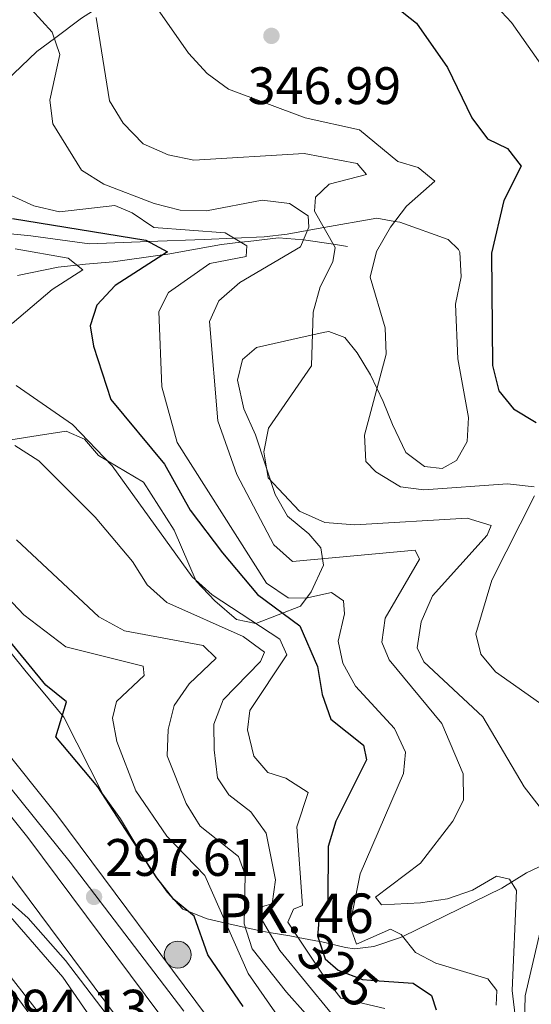
# Model space of a CAD drawing. Units: metres. Extents: x 587522 to 594460, y 4682713 to 4687430.
# Drawn here: x 590419 to 590516, y 4685702 to 4685889 of the extents above; entities that cross this region are included whole.
import ezdxf
from ezdxf.enums import TextEntityAlignment as Align

# ---------------------------------------------------------------- set-up
doc = ezdxf.new("R2010")
doc.units = ezdxf.units.M
doc.header["$MEASUREMENT"] = 0
for name, pattern in [('DGN Style 3', [121.10602, 86.5043, -34.60172]), ('DGN Style 4', [138.4933843, 69.20344, -34.60172, 0.0865043, -34.60172]), ('DGN Style 5', [60.55301, 25.95129, -34.60172])]:
    doc.linetypes.add(name, pattern=pattern)
for name, color, linetype, lineweight in [('Nivel 11', 7, 'Continuous', 0), ('Nivel 16', 7, 'Continuous', 0), ('Nivel 21', 7, 'Continuous', 0), ('Nivel 22', 7, 'Continuous', 0), ('Nivel 23', 7, 'Continuous', 0), ('Nivel 34', 7, 'Continuous', 0), ('Nivel 35', 7, 'Continuous', 0), ('Nivel 4', 7, 'Continuous', 0), ('Nivel 41', 7, 'Continuous', 0), ('Nivel 44', 7, 'Continuous', 0), ('Nivel 5', 7, 'Continuous', 0), ('Nivel 54', 7, 'Continuous', 0), ('Nivel 57', 7, 'Continuous', 0), ('Nivel 7', 7, 'Continuous', 0)]:
    doc.layers.add(name, color=color, linetype=linetype, lineweight=lineweight)
doc.styles.add('Style-Arial', font='txt')
doc.styles.add('Style-Helvetica-Narrow-Oblique', font='txt')

# ---------------------------------------------------------------- blocks, each defined once
blk = doc.blocks.new('5PATER')
at = {"layer": 'Nivel 7', "linetype": 'Continuous', "lineweight": 0}
h = blk.add_hatch(color=51, dxfattribs=at)
edge = h.paths.add_edge_path()
edge.add_ellipse((-0.002101127058267593, 0.003598652780056), major_axis=(-1.095731442372465, -1.110710699892244), ratio=0.9994222409660318, start_angle=0, end_angle=360)
blk = doc.blocks.new('5HITCA_1')
at = {"layer": 'Nivel 21', "linetype": 'Continuous', "lineweight": 0}
h = blk.add_hatch(color=1, dxfattribs=at)
edge = h.paths.add_edge_path()
edge.add_arc((0.0002098381519317627, -0.0105726420879364), 25.58554181925481, 0, 360)
at = {"layer": 'Nivel 21', "color": 7, "linetype": 'Continuous', "lineweight": 0}
blk.add_circle((0.0002098381519317627, -0.0105726420879364, -0.02457805671156166), 25.58554181925481, dxfattribs=at)

msp = doc.modelspace()

# ---------------------------------------------------------------- linework, layer by layer
at = {"layer": 'Nivel 11', "color": 142, "linetype": 'DGN Style 3', "lineweight": 13}
msp.add_polyline3d([(590481.3399999999, 4685845.739999998, 338.03), (590478.6700000018, 4685846.140000001, 340.01), (590473.0100000016, 4685846.989999998, 335.02), (590472.9899999984, 4685846.989999998, 335.01), (590468.2199999988, 4685847.359999999, 332.84), (590462.5, 4685846.66, 330.5), (590461.120000001, 4685846.510000002, 330.01), (590457.3999999985, 4685846.109999999, 328.75), (590452.4699999988, 4685845.199999999, 327.07), (590447.2699999996, 4685844.27, 325.34), (590446.2600000016, 4685844.120000001, 325.01), (590436.8599999994, 4685842.780000001, 322.3), (590431.620000001, 4685842.359999999, 320.64), (590429.9800000004, 4685842.18, 320.01), (590426.3999999985, 4685841.809999999, 318.51), (590418.6799999997, 4685840.170000002, 315.01)], dxfattribs=at)
at = {"layer": 'Nivel 16', "color": 1, "linetype": 'Continuous', "lineweight": 13}
msp.add_polyline3d([(590396.379999999, 4685729.57, 297.15), (590414.8900000006, 4685708.030000001, 296.85), (590425.5700000003, 4685693.600000001, 296.69), (590432.1799999997, 4685680.989999998, 296.24), (590444.1099999994, 4685655.98, 296.08), (590465.0500000007, 4685610.41, 296.08), (590492.379999999, 4685551.34, 295.63), (590490.3099999987, 4685550.289999999, 295.63)], dxfattribs=at)
at = {"layer": 'Nivel 21', "color": 7, "linetype": 'Continuous', "lineweight": 13}
for points in [[(590343.1700000018, 4685828.309999999, 296.61), (590352.0399999991, 4685820.289999999, 296.61), (590369.7100000009, 4685802.690000001, 296.46), (590393.6400000006, 4685777.449999999, 297.15), (590403.9699999988, 4685765.449999999, 297.12), (590426.1999999993, 4685737.68, 297.15), (590457.0100000016, 4685696.289999999, 297.45)], [(590540.620000001, 4685514.760000002, 295.47), (590544.0199999996, 4685494.170000002, 294.72), (590551.6799999997, 4685461.66, 294.1), (590560.1600000001, 4685433.199999999, 293.79), (590559.2399999984, 4685428.809999999, 293.79), (590556.9800000004, 4685426.469999999, 293.79), (590554.0799999982, 4685425.940000001, 293.63), (590552.3900000006, 4685427.370000001, 293.63), (590543.1799999997, 4685454.129999999, 293), (590521.6999999993, 4685521.699999999, 294.09), (590488.9200000018, 4685592.949999999, 294.35), (590453.5399999991, 4685666.25, 294.24), (590442.9899999984, 4685684.050000001, 294.28), (590427.3099999987, 4685706.879999999, 294.4), (590391.2800000012, 4685748.399999999, 295.38), (590332.9400000013, 4685816, 295.62), (590333.4299999997, 4685819, 295.77), (590335.25, 4685820.710000001, 296.08), (590336.6600000001, 4685821.510000002, 296.38), (590347.2199999988, 4685815.210000001, 296.61)], [(590347.2199999988, 4685815.210000001, 296.61), (590364.6999999993, 4685797.800000001, 296.46), (590388.4499999993, 4685772.760000002, 297.15), (590398.5899999999, 4685760.98, 297.12), (590420.6600000001, 4685733.399999999, 297.15), (590451.2899999991, 4685692.25, 297.45), (590471.5700000003, 4685662.039999999, 297.96), (590489.9800000004, 4685632.550000001, 297.56), (590503.9899999984, 4685606.850000001, 297.3), (590517.5100000016, 4685576.080000002, 296.53), (590531.2199999988, 4685542.120000001, 296.27), (590540.620000001, 4685514.760000002, 295.47)], [(590350.4800000004, 4685734.530000001, 295.07), (590351.629999999, 4685737.27, 295.07), (590354.6099999994, 4685741.210000001, 295.13), (590369.370000001, 4685755.16, 295.23), (590374.1400000006, 4685757.129999999, 295.07), (590376.7600000016, 4685756.260000002, 295.07), (590396.9299999997, 4685731.23, 295.07), (590407.4800000004, 4685719.530000001, 294.77), (590427.1700000018, 4685694.359999999, 294.46)]]:
    msp.add_polyline3d(points, dxfattribs=at)
at = {"layer": 'Nivel 22', "color": 30, "linetype": 'DGN Style 5', "lineweight": 30, "elevation": 325.01, "flags": 128}
msp.add_lwpolyline([(590475.7699999996, 4685716.030000001), (590475.6600000001, 4685714.719999999), (590477.0899999999, 4685710.309999999), (590479.5599999987, 4685708.210000001), (590484.2199999988, 4685706.390000001), (590487.370000001, 4685706.170000002)], dxfattribs=at)
at = {"layer": 'Nivel 23', "color": 7, "linetype": 'DGN Style 4', "lineweight": 0}
msp.add_polyline3d([(589934.7800000012, 4686095.149999999, 298.52), (589957.0199999996, 4686077.030000001, 298.01), (589972.9200000018, 4686064.960000001, 297.61), (590022.1799999997, 4686035.399999999, 297.02), (590072.0799999982, 4686004.57, 296.6), (590155.3500000015, 4685954.98, 296.07), (590193.1700000018, 4685932.100000001, 296.02), (590224.9600000009, 4685913.030000001, 296.14), (590253.5599999987, 4685894.280000001, 296.29), (590280.2600000016, 4685875.52, 296), (590310.4499999993, 4685851.370000001, 296.42), (590332.0599999987, 4685833.879999999, 296.56), (590361.3000000007, 4685806.550000001, 296.51), (590382.9200000018, 4685783.670000002, 296.86), (590399.4400000013, 4685765.550000001, 297.12), (590417.2399999984, 4685742.98, 297.14), (590428.6799999997, 4685728.68, 297.2), (590450.3000000007, 4685700.390000001, 297.41)], dxfattribs=at)
at = {"layer": 'Nivel 34', "color": 7, "linetype": 'Continuous', "lineweight": 13}
msp.add_polyline3d([(590161.5799999982, 4686730.510000002, 330.01), (590196.1400000006, 4686654.609999999, 328.18), (590195.870000001, 4686606.32, 328.65), (590190.7399999984, 4686551.469999999, 326.89), (590191.1700000018, 4686476.190000001, 327.63), (590217.25, 4686281.73, 335.01), (590274.9200000018, 4686128.75, 333.48), (590295.1099999994, 4686039.210000001, 333.91), (590283.0100000016, 4685947.949999999, 320.01), (590322.4100000001, 4685911.440000001, 310.01), (590333.5199999996, 4685859.34, 300.01), (590315.8299999982, 4685841.010000002, 296.39), (590348.7199999988, 4685804.170000002, 295.86), (590408.3099999987, 4685738.489999998, 295.85), (590468.620000001, 4685657.43, 296.56), (590495.8200000003, 4685605.23, 295.8), (590523.0100000016, 4685534.309999999, 294.74), (590554.2100000009, 4685425.960000001, 293.64), (590633.0700000003, 4685180.77, 290.88)], dxfattribs=at)
at = {"layer": 'Nivel 35', "color": 92, "linetype": 'DGN Style 3', "lineweight": 0}
for points in [[(590425.6999999993, 4685885.27, 335.01), (590430.8399999999, 4685889.120000001, 338.15), (590432.9299999997, 4685890.420000002, 340.01), (590435.120000001, 4685891.780000001, 342.3), (590436.7300000004, 4685892.949999999, 344.07), (590437.6600000001, 4685895.32, 346.34), (590438.3099999987, 4685909.510000002, 347.29), (590440.3000000007, 4685913.530000001, 347.29), (590442.2300000004, 4685913.559999999, 347.29), (590445.4499999993, 4685911.890000001, 347.29), (590449.8500000015, 4685908.260000002, 348.25), (590462.2100000009, 4685898.460000001, 348.25), (590467.0100000016, 4685896.280000001, 348.25), (590470.1999999993, 4685896.670000002, 349.2), (590472.5799999982, 4685898.920000002, 349.2), (590477.7600000016, 4685907.780000001, 352.04), (590481.1900000013, 4685911.75, 351.91), (590484.9299999997, 4685915.629999999, 353.78), (590497.6999999993, 4685926.780000001, 359.7), (590502.5199999996, 4685929.100000001, 360.65), (590505.6400000006, 4685928.710000001, 361.61), (590510.0399999991, 4685926.489999998, 362.52), (590514.7100000009, 4685923.02, 364.47), (590527.3299999982, 4685911.969999999, 364.47)], [(590414.9800000004, 4685875.719999999, 330.01), (590422.3599999994, 4685882.77, 333.46), (590425.6999999993, 4685885.27, 335.01)], [(590417.4200000018, 4685808.98, 316.6), (590422.6099999994, 4685809.800000001, 317.71), (590427.9400000013, 4685810.620000001, 317.71), (590431.3999999985, 4685809.100000001, 319.62), (590434.1000000015, 4685805.98, 320.57), (590442.6099999994, 4685800.899999999, 322.48), (590448.4400000013, 4685791.809999999, 322.48), (590452.6000000015, 4685782.109999999, 322.48), (590456.1400000006, 4685778.34, 321.51), (590460.2699999996, 4685774.809999999, 324.39), (590463.9200000018, 4685774.080000002, 325.34), (590472.3999999985, 4685777.330000002, 328.21), (590474.4699999988, 4685780.09, 331.87), (590476.7800000012, 4685785.140000001, 333.93), (590476.2600000016, 4685788.440000001, 334.89), (590473.9899999984, 4685791.080000002, 334.89), (590469.9800000004, 4685794.48, 336.79), (590467.6099999994, 4685798.559999999, 338.6), (590463.8500000015, 4685809.920000002, 338.7), (590461.6499999985, 4685814.890000001, 336.79), (590460.4400000013, 4685820.32, 336.79), (590461.4100000001, 4685824.25, 337.75), (590464.0500000007, 4685826.52, 339.66), (590472.7600000016, 4685828.510000002, 342.52), (590477.0300000012, 4685829.41, 345.25), (590477.8099999987, 4685829.559999999, 345.38), (590480.8599999994, 4685828.390000001, 345.38), (590483.1499999985, 4685825.5, 345.38), (590485.7100000009, 4685821.300000001, 346.29), (590488.1400000006, 4685816.260000002, 347.29), (590489.879999999, 4685811.899999999, 349.16), (590492.3900000006, 4685806.580000002, 349.2), (590495.9499999993, 4685803.91, 349.2), (590499.3200000003, 4685803.539999999, 349.2), (590502.0300000012, 4685805.050000001, 349.2), (590504.0500000007, 4685808.68, 350.16), (590504.3200000003, 4685813.199999999, 349.2), (590502.2600000016, 4685824.34, 349.2), (590501.8099999987, 4685834.719999999, 349.2), (590502.9299999997, 4685839.949999999, 347.29), (590502.6799999997, 4685844.620000001, 345.58), (590502.379999999, 4685845.170000002, 345.38), (590500.4299999997, 4685847.07, 345.38), (590491.3000000007, 4685850.309999999, 345.04), (590490.3399999999, 4685850.48, 345.01), (590486.879999999, 4685851.080000002, 344.53), (590476.8599999994, 4685849.300000001, 340.01), (590473.7100000009, 4685848.739999998, 335.01), (590469.8900000006, 4685848.07, 333.5), (590465.5, 4685847.559999999, 331.92), (590459.8000000007, 4685847.300000001, 330.01), (590454.1099999994, 4685847.039999999, 328.16), (590443.5700000003, 4685846.629999999, 325.01), (590432.3900000006, 4685846.190000001, 322.68), (590421.2100000009, 4685847.73, 321.5), (590415.5100000016, 4685848.289999999, 321.31)], [(590476.0199999996, 4685713.620000001, 325.01), (590471.9800000004, 4685714.41, 320.01), (590470.3999999985, 4685714.710000001, 318.57), (590466.4899999984, 4685715.34, 315.01), (590465.0599999987, 4685715.57, 313.51), (590461.9400000013, 4685716.280000001, 310.01), (590458.2800000012, 4685717.120000001, 305.01), (590454.7199999988, 4685717.940000001, 304.35), (590450.0599999987, 4685719.789999999, 304.38), (590447.1099999994, 4685722.98, 303.39), (590443.9200000018, 4685727.48, 303.39), (590438.2699999996, 4685736.920000002, 300.53), (590434.9299999997, 4685741.66, 300.53), (590427.5199999996, 4685756.289999999, 300.53), (590423.6000000015, 4685761.039999999, 299.58), (590420.3299999982, 4685764.890000001, 299.58), (590417.2600000016, 4685768.73, 300.52)], [(590520.5500000007, 4685698.469999999, 341.57), (590522.5, 4685712.5, 341.57), (590522.5100000016, 4685723.43, 341.57), (590520.6000000015, 4685728.030000001, 338.7), (590518.6499999985, 4685728.260000002, 336.79), (590515.3099999987, 4685726.699999999, 333.93), (590510.6600000001, 4685723.760000002, 332.98), (590491.8200000003, 4685714.57, 330.01), (590491.379999999, 4685714.359999999, 329.83), (590486.370000001, 4685712.66, 327.01), (590482.6999999993, 4685712.23, 324.74), (590480.9899999984, 4685712.489999998, 324.81), (590476.4400000013, 4685713.539999999, 324.99), (590476.0199999996, 4685713.620000001, 325.01)]]:
    msp.add_polyline3d(points, dxfattribs=at)
at = {"layer": 'Nivel 4', "color": 30, "linetype": 'Continuous', "lineweight": 30, "flags": 128}
for points, elevation in [([(590490.5, 4685891.25), (590494.4400000013, 4685888.18), (590500.3399999999, 4685879.710000001), (590504.9100000001, 4685870.170000002), (590507.9400000013, 4685866.190000001), (590511.7100000009, 4685864.34), (590514.3299999982, 4685860.98), (590510.9899999984, 4685854.460000001), (590508.6999999993, 4685844.440000001), (590508.879999999, 4685823.109999999), (590510.0599999987, 4685818.260000002), (590512.879999999, 4685814.879999999), (590517.1400000006, 4685812.260000002)], 350.01), ([(590417.7899999991, 4685851.010000002), (590443.0899999999, 4685846.890000001), (590447.1700000018, 4685844.710000001), (590437.2199999988, 4685838.309999999), (590433.7899999991, 4685834.580000002), (590432.5199999996, 4685830.649999999), (590433.120000001, 4685826.75), (590436.4100000001, 4685816.66), (590446.5799999982, 4685804.32), (590451.5, 4685795.609999999), (590457.6000000015, 4685787.48), (590464.2800000012, 4685779.600000001), (590472.3200000003, 4685773.600000001), (590475.6400000006, 4685765.879999999), (590476.5199999996, 4685760.600000001), (590478.1700000018, 4685755.879999999), (590484.370000001, 4685750.949999999)], 325.01), ([(590461.5199999996, 4685701.25), (590454.8599999994, 4685711.120000001), (590452.25, 4685718.460000001), (590448.3500000015, 4685721.600000001), (590445.1400000006, 4685725.699999999), (590433.9699999988, 4685743.030000001), (590426, 4685752.5), (590428, 4685759.190000001), (590424.0799999982, 4685762.34), (590401, 4685790.48)], 300.01), ([(590484.370000001, 4685750.949999999), (590484.9600000009, 4685748.16), (590479.120000001, 4685736.510000002), (590477.6999999993, 4685731.710000001), (590477.6000000015, 4685721.25), (590475.9699999988, 4685718.530000001), (590475.7699999996, 4685716.030000001)], 325.01), ([(590487.370000001, 4685706.170000002), (590493.7800000012, 4685705.710000001), (590497.2699999996, 4685703.390000001), (590498.1499999985, 4685700.620000001)], 325.01)]:
    msp.add_lwpolyline(points, dxfattribs=dict(at, elevation=elevation))
at = {"layer": 'Nivel 5', "color": 30, "linetype": 'Continuous', "lineweight": 0, "flags": 128}
for points, elevation in [([(590463.8399999999, 4686018.899999999), (590465.3299999982, 4686013.879999999), (590468.3900000006, 4686009.699999999), (590469.3500000015, 4685991.039999999), (590475.5799999982, 4685964.690000001), (590476.7800000012, 4685954.300000001), (590475.379999999, 4685951.309999999), (590474.3500000015, 4685946.420000002), (590473.1799999997, 4685936.18), (590478.1900000013, 4685921), (590480.8099999987, 4685916.59), (590484.4400000013, 4685912.460000001), (590488.1000000015, 4685909.059999999), (590496.9699999988, 4685903.039999999), (590508.6900000013, 4685892.32), (590512.4600000009, 4685888.25), (590521.5100000016, 4685875.440000001)], 355.01), ([(590419.4100000001, 4685892.949999999), (590425.2899999991, 4685886.469999999), (590426.75, 4685882.18), (590424.8200000003, 4685873.510000002), (590425.3900000006, 4685869), (590430.8299999982, 4685860.219999999), (590435.0700000003, 4685857.580000002), (590444.6700000018, 4685853.859999999), (590449.5799999982, 4685852.609999999), (590454.5799999982, 4685852.5), (590465.129999999, 4685854.530000001), (590470.3200000003, 4685853.879999999), (590473.8500000015, 4685851.530000001), (590473.9800000004, 4685849.399999999), (590472.4299999997, 4685845.620000001), (590460.8900000006, 4685838.890000001), (590456.9299999997, 4685835.399999999), (590455.120000001, 4685831.43), (590456.7199999988, 4685812.580000002), (590460.3399999999, 4685802.41), (590467.3399999999, 4685789.030000001), (590470.8999999985, 4685785.82), (590494.1999999993, 4685788.02), (590495, 4685786.300000001), (590488.5100000016, 4685775.080000002), (590487.8900000006, 4685770.5), (590489.2699999996, 4685767.16), (590499.2600000016, 4685755.059999999), (590503.2800000012, 4685745.510000002), (590503.370000001, 4685740.5), (590501.3299999982, 4685736.510000002), (590495.1900000013, 4685728.510000002), (590486.629999999, 4685722.039999999), (590487.7800000012, 4685720.57), (590495.2300000004, 4685720.969999999), (590500.3500000015, 4685721.75), (590505.0700000003, 4685723.41), (590509.620000001, 4685726.039999999), (590512.1000000015, 4685725.460000001), (590513.4200000018, 4685723.300000001), (590512.620000001, 4685704.32), (590513.8900000006, 4685693.609999999)], 335.01), ([(590409.1700000018, 4685892.219999999), (590417.2100000009, 4685880.140000001), (590413.8000000007, 4685873.379999999), (590413.0799999982, 4685868.440000001), (590412.9100000001, 4685863.07), (590414.4800000004, 4685858.43), (590417.4800000004, 4685855.379999999), (590421.7899999991, 4685853.469999999), (590426.6700000018, 4685852.309999999), (590437.2100000009, 4685853.48), (590440.4899999984, 4685852.140000001), (590444.6099999994, 4685849.32), (590458.120000001, 4685848.32), (590462.2199999988, 4685845.84), (590462.129999999, 4685843.82), (590455.1999999993, 4685842.469999999), (590447.3900000006, 4685836.949999999), (590445.5399999991, 4685833.350000001), (590446.1000000015, 4685819.010000002), (590449.0399999991, 4685808.460000001)], 330.01), ([(590444.8200000003, 4685891.539999999), (590451.1499999985, 4685882.469999999), (590454.7199999988, 4685878.559999999), (590458.7600000016, 4685875.620000001), (590473.2899999991, 4685870.190000001), (590483.629999999, 4685867.870000001), (590490.8999999985, 4685861.84), (590494.7699999996, 4685860.75), (590497.9400000013, 4685858.129999999), (590492.5300000012, 4685853.370000001), (590489.5100000016, 4685849.390000001), (590486.8500000015, 4685844.77), (590485.620000001, 4685839.899999999), (590488.5199999996, 4685830.27), (590488.6999999993, 4685825.27), (590484.5799999982, 4685809.84), (590484.8200000003, 4685804.84), (590486.75, 4685802.859999999), (590491.4200000018, 4685800.030000001), (590495.8299999982, 4685799.440000001), (590511.7300000004, 4685800.600000001), (590516.75, 4685800.059999999)], 345.01), ([(590433.629999999, 4685889.23), (590436.1700000018, 4685873.399999999), (590438.75, 4685869.129999999), (590442.5300000012, 4685865.23), (590447.2800000012, 4685863.16), (590452.1799999997, 4685862.140000001), (590473.0899999999, 4685863.399999999), (590483.1999999993, 4685861.5), (590484.9299999997, 4685859.420000002), (590477.879999999, 4685857.580000002), (590475.2899999991, 4685855.059999999), (590475.0500000007, 4685852.449999999), (590479.0199999996, 4685845.539999999), (590478.5799999982, 4685842.789999999), (590476.1700000018, 4685838.030000001), (590474.8399999999, 4685833.210000001), (590474.4800000004, 4685823.039999999), (590466.379999999, 4685811.199999999), (590465.4699999988, 4685806.690000001), (590466.2899999991, 4685801.760000002), (590472.2199999988, 4685795.43), (590477.0700000003, 4685793.260000002), (590482.75, 4685792.830000002), (590504.0700000003, 4685794.100000001), (590508.629999999, 4685792.66), (590507.879999999, 4685790.830000002), (590497.4600000009, 4685779.300000001), (590495.3500000015, 4685774.399999999), (590494.5500000007, 4685769.460000001), (590495.8399999999, 4685766.75), (590507.0500000007, 4685756.300000001), (590514.8500000015, 4685743.010000002), (590518.1700000018, 4685738.780000001)], 340.01), ([(590418.2399999984, 4685845.260000002), (590428.3500000015, 4685843.489999998), (590431.1400000006, 4685841.25), (590425.3099999987, 4685837.57), (590417.6799999997, 4685831.09)], 320.01), ([(590418.4400000013, 4685819.289999999), (590429.1600000001, 4685811.879999999), (590436.6600000001, 4685804.030000001), (590451.8599999994, 4685782.93), (590455.629999999, 4685779.530000001), (590468.4899999984, 4685771.07), (590469.8000000007, 4685768.140000001), (590462.8000000007, 4685757.530000001), (590462.3500000015, 4685753.879999999), (590463.5799999982, 4685748.84), (590466.2199999988, 4685745.760000002), (590469.6400000006, 4685744.640000001), (590473.8500000015, 4685741.920000002), (590471.6999999993, 4685735.43), (590472.7899999991, 4685720.469999999), (590471.120000001, 4685719.760000002), (590470.0399999991, 4685717.330000002), (590476.9800000004, 4685706.870000001), (590480.1000000015, 4685702.84), (590488.3999999985, 4685700.879999999)], 320.01), ([(590418.2300000004, 4685807.890000001), (590422.7300000004, 4685804.949999999), (590433.4400000013, 4685794.260000002), (590440.5199999996, 4685785.870000001), (590443.3000000007, 4685781.41), (590447.0300000012, 4685778.07), (590461.5300000012, 4685771.620000001), (590465.5700000003, 4685768.640000001), (590464.8000000007, 4685766.859999999), (590457.7399999984, 4685759.550000001), (590455.9699999988, 4685754.960000001), (590456.0399999991, 4685750.080000002), (590456.6799999997, 4685744.739999998), (590458.7899999991, 4685741.5), (590463, 4685738.300000001), (590465.9200000018, 4685734.239999998), (590467.6600000001, 4685725.359999999), (590467.0500000007, 4685720.780000001), (590465.1999999993, 4685720.260000002), (590464.7800000012, 4685718.34), (590468.4699999988, 4685711.890000001), (590478.2300000004, 4685700.02)], 315.01), ([(590449.0399999991, 4685808.460000001), (590465.9600000009, 4685781.75), (590470.0899999999, 4685778.920000002), (590473.4400000013, 4685778.859999999), (590478.3299999982, 4685779.93), (590480.5899999999, 4685778.359999999), (590480.75, 4685775.91), (590479.5599999987, 4685770.719999999), (590480.4400000013, 4685766.510000002), (590482.8900000006, 4685762.149999999), (590490.2399999984, 4685754.140000001), (590492.3200000003, 4685749.59), (590492, 4685745.57), (590483.7199999988, 4685726.510000002), (590481.7600000016, 4685716.699999999), (590483.0700000003, 4685713.140000001), (590489.5, 4685716), (590491.5199999996, 4685714.93), (590494.2699999996, 4685711.539999999), (590498.129999999, 4685709.5), (590507.9499999993, 4685706.559999999), (590509.6999999993, 4685704.309999999), (590509.5899999999, 4685701.550000001)], 330.01), ([(590516.8500000015, 4685798.34), (590508.7100000009, 4685782.32), (590505.7300000004, 4685772.109999999), (590506.6600000001, 4685768.239999998), (590509.4400000013, 4685764.850000001), (590517.8000000007, 4685759)], 345.01), ([(590418.5500000007, 4685789.969999999), (590434.1499999985, 4685775.330000002), (590439.0300000012, 4685772.640000001), (590453.9400000013, 4685769.899999999), (590456.3900000006, 4685767.460000001), (590451.3200000003, 4685762.57), (590448.4299999997, 4685758.489999998), (590447.3299999982, 4685753.899999999), (590447.1099999994, 4685748.899999999), (590450.6999999993, 4685739.850000001), (590453.379999999, 4685735.539999999), (590460.6400000006, 4685729.760000002), (590461.8999999985, 4685726.289999999), (590461.7100000009, 4685716.98), (590463.2800000012, 4685712.219999999), (590469.7899999991, 4685704.02), (590473.370000001, 4685699.949999999)], 310.01), ([(590412.5899999999, 4685783.449999999), (590419.9200000018, 4685775.73), (590427.870000001, 4685769.600000001), (590442.5500000007, 4685765.93), (590442.7699999996, 4685764.18), (590437.4699999988, 4685759.27), (590436.7199999988, 4685756.080000002), (590437.5399999991, 4685751.620000001), (590441.1700000018, 4685742.25), (590447.0500000007, 4685733.640000001), (590454.2800000012, 4685726.16), (590462.5199999996, 4685707.57), (590471.6099999994, 4685694.420000002)], 305.01), ([(590320.4600000009, 4685765.010000002), (590323.1400000006, 4685760.789999999), (590330.4200000018, 4685753.359999999), (590338.4100000001, 4685740.080000002), (590341.6400000006, 4685736.27), (590352.0399999991, 4685730.890000001), (590357.0300000012, 4685729.920000002), (590359.7600000016, 4685731.219999999), (590371.1400000006, 4685742.149999999), (590385.2699999996, 4685749.170000002), (590390.4699999988, 4685750.379999999), (590392.6400000006, 4685748.98), (590403.6600000001, 4685737.620000001), (590412.8200000003, 4685725.120000001), (590420.7300000004, 4685718.080000002), (590427.8000000007, 4685710.050000001), (590444.2699999996, 4685688.440000001)], 295.01), ([(590518.7699999996, 4685719.300000001), (590515.0399999991, 4685703.280000001), (590514.9200000018, 4685698.18)], 340.01)]:
    msp.add_lwpolyline(points, dxfattribs=dict(at, elevation=elevation))
at = {"layer": 'Nivel 54', "color": 9, "linetype": 'Continuous', "lineweight": 0}
for points in [[(590457.0100000016, 4685696.289999999, 297.45), (590426.1999999993, 4685737.68, 297.15), (590403.9699999988, 4685765.449999999, 297.12), (590393.6400000006, 4685777.449999999, 297.15), (590369.7100000009, 4685802.690000001, 296.46), (590352.0399999991, 4685820.289999999, 296.61), (590343.1700000018, 4685828.309999999, 296.61), (590339.4699999988, 4685831.649999999, 296.61), (590325.5, 4685844.289999999, 296.6), (590283.3000000007, 4685877.600000001, 296), (590261.0199999996, 4685893.600000001, 295.95), (590228.8999999985, 4685914.390000001, 296.15), (590196.0300000012, 4685934.879999999, 296.02), (590096.1600000001, 4685994.469999999, 296.14), (589972.0199999996, 4686070.34, 297.65), (589944.5300000012, 4686090.98, 298.43), (589917.8500000015, 4686114.850000001, 299.36), (589905.2699999996, 4686127.830000002, 300.05), (589885.6799999997, 4686152.600000001, 301.97), (589875.379999999, 4686168.989999998, 303.41), (589861.1999999993, 4686193.890000001, 304.98), (589847.620000001, 4686222.620000001, 306.68), (589835.7899999991, 4686259.280000001, 308.27)], [(589924.1799999997, 4686099.800000001, 298.97), (589940.0899999999, 4686085.559999999, 298.43), (589968.0899999999, 4686064.539999999, 297.65), (590092.5399999991, 4685988.48, 296.14), (590192.379999999, 4685928.899999999, 296.02), (590225.1499999985, 4685908.48, 296.15), (590257.0799999982, 4685887.82, 295.95), (590264.370000001, 4685882.580000002, 295.97), (590279.0799999982, 4685872.010000002, 296), (590298.4600000009, 4685856.710000001, 296.28), (590320.9800000004, 4685838.940000001, 296.6), (590328.4800000004, 4685832.16, 296.6), (590347.2199999988, 4685815.210000001, 296.61), (590364.6999999993, 4685797.800000001, 296.46), (590388.4499999993, 4685772.760000002, 297.15), (590398.5899999999, 4685760.98, 297.12), (590420.6600000001, 4685733.399999999, 297.15), (590451.2899999991, 4685692.25, 297.45)]]:
    msp.add_polyline3d(points, dxfattribs=at)
at = {"layer": 'Nivel 57', "color": 92, "linetype": 'DGN Style 3', "lineweight": 0}
for points in [[(590430.8399999999, 4685889.120000001, 338.15), (590425.6999999993, 4685885.27, 335.01), (590422.3599999994, 4685882.77, 333.46), (590414.9800000004, 4685875.719999999, 330.01)], [(590415.5100000016, 4685848.289999999, 321.31), (590421.2100000009, 4685847.73, 321.5), (590432.3900000006, 4685846.190000001, 322.68), (590443.5700000003, 4685846.629999999, 325.01), (590454.1099999994, 4685847.039999999, 328.16), (590459.8000000007, 4685847.300000001, 330.01), (590465.5, 4685847.559999999, 331.92), (590469.8900000006, 4685848.07, 333.5), (590473.7100000009, 4685848.739999998, 335.01), (590476.8599999994, 4685849.300000001, 340.01), (590486.879999999, 4685851.080000002, 344.53), (590490.3399999999, 4685850.48, 345.01), (590491.3000000007, 4685850.309999999, 345.04), (590500.4299999997, 4685847.07, 345.38), (590502.379999999, 4685845.170000002, 345.38), (590502.6799999997, 4685844.620000001, 345.58), (590502.9299999997, 4685839.949999999, 347.29), (590501.8099999987, 4685834.719999999, 349.2), (590502.2600000016, 4685824.34, 349.2), (590504.3200000003, 4685813.199999999, 349.2), (590504.0500000007, 4685808.68, 350.16), (590502.0300000012, 4685805.050000001, 349.2), (590499.3200000003, 4685803.539999999, 349.2), (590495.9499999993, 4685803.91, 349.2), (590492.3900000006, 4685806.580000002, 349.2), (590489.879999999, 4685811.899999999, 349.16), (590488.1400000006, 4685816.260000002, 347.29), (590485.7100000009, 4685821.300000001, 346.29), (590483.1499999985, 4685825.5, 345.38), (590480.8599999994, 4685828.390000001, 345.38), (590477.8099999987, 4685829.559999999, 345.38), (590477.0300000012, 4685829.41, 345.25), (590472.7600000016, 4685828.510000002, 342.52), (590464.0500000007, 4685826.52, 339.66), (590461.4100000001, 4685824.25, 337.75), (590460.4400000013, 4685820.32, 336.79), (590461.6499999985, 4685814.890000001, 336.79), (590463.8500000015, 4685809.920000002, 338.7), (590467.6099999994, 4685798.559999999, 338.6), (590469.9800000004, 4685794.48, 336.79), (590473.9899999984, 4685791.080000002, 334.89), (590476.2600000016, 4685788.440000001, 334.89), (590476.7800000012, 4685785.140000001, 333.93), (590474.4699999988, 4685780.09, 331.87), (590472.3999999985, 4685777.330000002, 328.21), (590463.9200000018, 4685774.080000002, 325.34), (590460.2699999996, 4685774.809999999, 324.39), (590456.1400000006, 4685778.34, 321.51), (590452.6000000015, 4685782.109999999, 322.48), (590448.4400000013, 4685791.809999999, 322.48), (590442.6099999994, 4685800.899999999, 322.48), (590434.1000000015, 4685805.98, 320.57), (590431.3999999985, 4685809.100000001, 319.62), (590427.9400000013, 4685810.620000001, 317.71), (590422.6099999994, 4685809.800000001, 317.71), (590417.4200000018, 4685808.98, 316.6)], [(590417.2600000016, 4685768.73, 300.52), (590420.3299999982, 4685764.890000001, 299.58), (590423.6000000015, 4685761.039999999, 299.58), (590427.5199999996, 4685756.289999999, 300.53), (590434.9299999997, 4685741.66, 300.53), (590438.2699999996, 4685736.920000002, 300.53), (590443.9200000018, 4685727.48, 303.39), (590447.1099999994, 4685722.98, 303.39), (590450.0599999987, 4685719.789999999, 304.38), (590454.7199999988, 4685717.940000001, 304.35), (590458.2800000012, 4685717.120000001, 305.01), (590461.9400000013, 4685716.280000001, 310.01), (590465.0599999987, 4685715.57, 313.51), (590466.4899999984, 4685715.34, 315.01), (590470.3999999985, 4685714.710000001, 318.57), (590471.9800000004, 4685714.41, 320.01), (590476.0199999996, 4685713.620000001, 325.01), (590476.4400000013, 4685713.539999999, 324.99), (590480.9899999984, 4685712.489999998, 324.81), (590482.6999999993, 4685712.23, 324.74), (590486.370000001, 4685712.66, 327.01), (590491.379999999, 4685714.359999999, 329.83), (590491.8200000003, 4685714.57, 330.01), (590510.6600000001, 4685723.760000002, 332.98), (590515.3099999987, 4685726.699999999, 333.93), (590518.6499999985, 4685728.260000002, 336.79)]]:
    msp.add_polyline3d(points, dxfattribs=at)

# ---------------------------------------------------------------- block references
at = {"layer": 'Nivel 21', "color": 7, "linetype": 'Continuous', "lineweight": 0, "xscale": 0.1000009313241567, "yscale": 0.1000009313241567, "zscale": 0.1000009313241567}
msp.add_blockref('5HITCA_1', (590449.129999999, 4685711.120000001, 298.27), dxfattribs=at)
at = {"layer": 'Nivel 7', "color": 51, "linetype": 'Continuous', "lineweight": 0}
for p in [(590466.9100000001, 4685885.739999998, 347), (590433.2399999984, 4685722.100000001, 297.62)]:
    msp.add_blockref('5PATER', p, dxfattribs=at)

# ---------------------------------------------------------------- texts
at = {"layer": 'Nivel 41', "color": 7, "linetype": 'Continuous', "lineweight": 0, "style": 'Style-Arial'}
for s, p in [('346.99', (590462.379999999, 4685872.77, 347)), ('297.61', (590435.3200000003, 4685726.100000001, 297.62)), ('294.13', (590414.2899999991, 4685697.460000001, 294.14))]:
    msp.add_text(s, height=6.99996, dxfattribs=at).set_placement(p)
at = {"layer": 'Nivel 41', "color": 7, "linetype": 'Continuous', "lineweight": 0, "style": 'Style-Helvetica-Narrow-Oblique'}
msp.add_text('325', height=6.99996, rotation=319.6226878411381, dxfattribs=at).set_placement((590479.5663714707, 4685708.209756617, 325.01), align=Align.MIDDLE_CENTER)
at = {"layer": 'Nivel 44', "color": 7, "linetype": 'Continuous', "lineweight": 0, "style": 'Style-Arial'}
msp.add_text('PK. 46', height=7.5, dxfattribs=at).set_placement((590456.7600000016, 4685715.25, 302.85))

doc.saveas('drawing.dxf')
